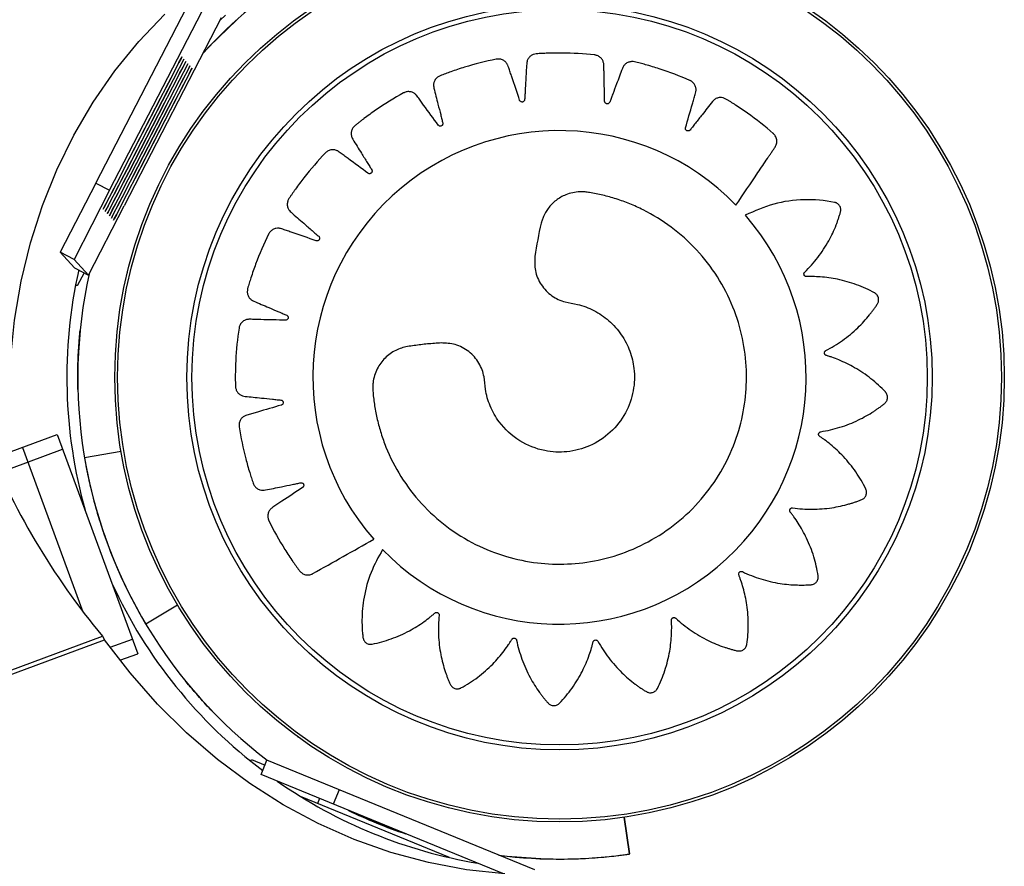
# Model space of a CAD drawing. Extents: x -5083 to 5878, y -1863 to 5941.
# Drawn here: x -1676 to -1549, y 2539 to 2648 of the extents above; entities that cross this region are included whole.
import ezdxf

# ---------------------------------------------------------------- set-up
doc = ezdxf.new("R2010")
doc.units = 0
doc.linetypes.add('SLD-CONTINUA', pattern=[0])
doc.layers.get('0').update_dxf_attribs({"linetype": 'CONTINUOUS'})

msp = doc.modelspace()

# ---------------------------------------------------------------- linework, layer by layer
at = {"color": 7, "linetype": 'SLD-CONTINUA'}
for p, q in [((-1665.79, 2626.53), (-1653.32, 2650.7)), ((-1664.02, 2625.61), (-1651.54, 2649.78)), ((-1649.68, 2647.77), (-1662.15, 2623.6)), ((-1649.14, 2648.11), (-1649.83, 2647.48)), ((-1657.51, 2637.41), (-1662.1, 2628.52)), ((-1662.09, 2628.51), (-1657.5, 2637.4)), ((-1657.25, 2637.12), (-1661.83, 2628.24)), ((-1661.82, 2628.23), (-1657.23, 2637.11)), ((-1657.5, 2637.4), (-1657.51, 2637.4)), ((-1657.23, 2637.11), (-1657.25, 2637.12)), ((-1656.98, 2636.84), (-1661.57, 2627.95)), ((-1661.56, 2627.94), (-1656.97, 2636.83)), ((-1656.72, 2636.55), (-1661.31, 2627.67)), ((-1661.29, 2627.65), (-1656.71, 2636.54)), ((-1656.46, 2636.27), (-1661.04, 2627.38)), ((-1661.03, 2627.37), (-1656.44, 2636.25)), ((-1656.19, 2635.98), (-1660.78, 2627.09)), ((-1660.77, 2627.08), (-1656.18, 2635.97)), ((-1656.97, 2636.83), (-1656.99, 2636.83)), ((-1656.71, 2636.54), (-1656.72, 2636.55)), ((-1656.44, 2636.25), (-1656.46, 2636.26)), ((-1656.18, 2635.97), (-1656.19, 2635.98)), ((-1662.09, 2628.51), (-1662.1, 2628.52)), ((-1661.82, 2628.23), (-1661.84, 2628.23)), ((-1661.56, 2627.94), (-1661.57, 2627.95)), ((-1661.29, 2627.65), (-1661.31, 2627.66)), ((-1661.03, 2627.37), (-1661.04, 2627.38)), ((-1660.77, 2627.08), (-1660.78, 2627.09)), ((-1665.79, 2626.53), (-1670.37, 2617.64)), ((-1664.02, 2625.61), (-1668.59, 2616.72)), ((-1665.79, 2626.53), (-1664.02, 2625.61)), ((-1666.75, 2614.72), (-1662.15, 2623.6)), ((-1668.59, 2616.72), (-1670.37, 2617.64)), ((-1668.53, 2615.64), (-1670.37, 2617.64)), ((-1666.75, 2614.72), (-1668.59, 2616.72)), ((-1668.53, 2615.64), (-1666.75, 2614.72)), ((-1667.31, 2615.01), (-1668.18, 2613.33)), ((-1661.76, 2614.96), (-1661.74, 2615.04)), ((-1668.18, 2613.33), (-1668.4, 2613.44)), ((-1667.82, 2607.58), (-1667.99, 2605.36)), ((-1676.68, 2592.04), (-1670.75, 2594.22)), ((-1670.75, 2594.22), (-1660.39, 2566.06)), ((-1676.65, 2589.91), (-1670.06, 2592.34)), ((-1675.22, 2592.57), (-1667.45, 2571.44)), ((-1662.55, 2592.03), (-1667.24, 2591.23)), ((-1662.55, 2592.03), (-1662.55, 2592.03)), ((-1657.2, 2575.76), (-1657.19, 2575.76)), ((-1659.39, 2569.9), (-1655.3, 2572.33)), ((-1655.3, 2572.33), (-1655.3, 2572.33)), ((-1654.83, 2571.56), (-1654.84, 2571.56)), ((-1653, 2568.77), (-1653, 2568.77)), ((-1653, 2568.77), (-1653, 2568.77)), ((-2954.13, 2093.06), (-1664.94, 2568.3)), ((-2954.01, 2092.54), (-1664.67, 2567.84)), ((-1664.94, 2568.3), (-1664.67, 2567.84)), ((-1663.97, 2566.88), (-1661.08, 2567.94)), ((-1662.71, 2565.21), (-1660.39, 2566.06)), ((-1645.81, 2560.38), (-1645.81, 2560.38)), ((-1645.22, 2559.82), (-1645.22, 2559.81)), ((-1639.78, 2555.33), (-1639.84, 2555.37)), ((-1645.89, 2552.23), (-1645.79, 2552.46)), ((-1645.79, 2552.46), (-1644.05, 2551.74)), ((-1644.55, 2550.53), (-1643.8, 2552.38)), ((-1609.38, 2538.26), (-1643.8, 2552.38)), ((-1613.51, 2537.79), (-1644.55, 2550.53)), ((-1632, 2550.58), (-1632, 2550.57)), ((-1634.54, 2548.58), (-1635.3, 2546.73)), ((-1620.33, 2539.85), (-1639.48, 2547.71)), ((-1637.04, 2547.44), (-1637.3, 2546.81)), ((-1597.22, 2540.32), (-1597.91, 2545.03)), ((-1597.91, 2545.03), (-1597.9, 2545.03)), ((-1597.9, 2545.03), (-1597.21, 2540.32)), ((-1597.21, 2540.32), (-1597.22, 2540.32))]:
    msp.add_line(p, q, dxfattribs=at)
at = {"color": 7, "linetype": 'SLD-CONTINUA', "flags": 128}
for points in [[(-1676.76, 2593.32), (-1676.94, 2598.57), (-1676.77, 2603.78), (-1676.25, 2608.91), (-1675.39, 2613.95), (-1674.19, 2618.87), (-1672.66, 2623.65), (-1670.8, 2628.26), (-1668.62, 2632.7), (-1666.13, 2636.94), (-1663.34, 2640.95), (-1660.27, 2644.73), (-1656.92, 2648.26)], [(-1647.69, 2647.53), (-1651.22, 2644.07), (-1652.04, 2643.19)], [(-1657.5, 2637.4), (-1656.79, 2638.78), (-1656.12, 2640.06), (-1655.55, 2641.17), (-1655.12, 2642.02), (-1654.84, 2642.55), (-1654.75, 2642.74), (-1654.85, 2642.55), (-1655.12, 2642.02), (-1655.56, 2641.18), (-1656.13, 2640.07), (-1656.8, 2638.79), (-1657.51, 2637.41)], [(-1657.23, 2637.11), (-1656.52, 2638.49), (-1655.86, 2639.78), (-1655.29, 2640.88), (-1654.85, 2641.73), (-1654.58, 2642.27), (-1654.49, 2642.45), (-1654.58, 2642.27), (-1654.86, 2641.74), (-1655.3, 2640.89), (-1655.87, 2639.79), (-1656.53, 2638.5), (-1657.25, 2637.12)], [(-1656.97, 2636.83), (-1656.26, 2638.21), (-1655.6, 2639.49), (-1655.03, 2640.6), (-1654.59, 2641.45), (-1654.32, 2641.98), (-1654.22, 2642.16), (-1654.32, 2641.98), (-1654.6, 2641.45), (-1655.03, 2640.61), (-1655.61, 2639.5), (-1656.27, 2638.22), (-1656.98, 2636.84)], [(-1656.71, 2636.54), (-1656, 2637.92), (-1655.33, 2639.21), (-1654.76, 2640.31), (-1654.33, 2641.16), (-1654.05, 2641.69), (-1653.96, 2641.88), (-1654.06, 2641.7), (-1654.33, 2641.17), (-1654.77, 2640.32), (-1655.34, 2639.22), (-1656.01, 2637.93), (-1656.72, 2636.55)], [(-1656.44, 2636.25), (-1655.73, 2637.63), (-1655.07, 2638.92), (-1654.5, 2640.03), (-1654.06, 2640.87), (-1653.79, 2641.41), (-1653.7, 2641.59), (-1653.79, 2641.41), (-1654.07, 2640.88), (-1654.51, 2640.03), (-1655.08, 2638.93), (-1655.74, 2637.65), (-1656.46, 2636.27)], [(-1656.18, 2635.97), (-1655.47, 2637.35), (-1654.8, 2638.64), (-1654.24, 2639.74), (-1653.8, 2640.59), (-1653.53, 2641.12), (-1653.43, 2641.31), (-1653.53, 2641.13), (-1653.81, 2640.59), (-1654.24, 2639.75), (-1654.81, 2638.65), (-1655.48, 2637.36), (-1656.19, 2635.98)], [(-1662.1, 2628.52), (-1662.81, 2627.14), (-1663.47, 2625.86), (-1664.04, 2624.75), (-1664.48, 2623.9), (-1664.75, 2623.37), (-1664.84, 2623.19), (-1664.75, 2623.37), (-1664.47, 2623.9), (-1664.03, 2624.74), (-1663.46, 2625.85), (-1662.8, 2627.13), (-1662.09, 2628.51)], [(-1661.83, 2628.24), (-1662.55, 2626.86), (-1663.21, 2625.57), (-1663.78, 2624.47), (-1664.21, 2623.62), (-1664.49, 2623.08), (-1664.58, 2622.9), (-1664.48, 2623.08), (-1664.21, 2623.61), (-1663.77, 2624.46), (-1663.2, 2625.56), (-1662.53, 2626.85), (-1661.82, 2628.23)], [(-1661.57, 2627.95), (-1662.28, 2626.57), (-1662.94, 2625.29), (-1663.51, 2624.18), (-1663.95, 2623.33), (-1664.22, 2622.8), (-1664.32, 2622.61), (-1664.22, 2622.79), (-1663.94, 2623.33), (-1663.51, 2624.17), (-1662.94, 2625.28), (-1662.27, 2626.56), (-1661.56, 2627.94)], [(-1661.31, 2627.67), (-1662.02, 2626.29), (-1662.68, 2625), (-1663.25, 2623.89), (-1663.69, 2623.05), (-1663.96, 2622.51), (-1664.05, 2622.33), (-1663.96, 2622.51), (-1663.68, 2623.04), (-1663.24, 2623.89), (-1662.67, 2624.99), (-1662.01, 2626.27), (-1661.29, 2627.65)], [(-1661.04, 2627.38), (-1661.75, 2626), (-1662.42, 2624.71), (-1662.99, 2623.61), (-1663.42, 2622.76), (-1663.7, 2622.23), (-1663.79, 2622.04), (-1663.69, 2622.22), (-1663.42, 2622.75), (-1662.98, 2623.6), (-1662.41, 2624.7), (-1661.74, 2625.99), (-1661.03, 2627.37)], [(-1660.78, 2627.09), (-1661.49, 2625.71), (-1662.15, 2624.43), (-1662.72, 2623.32), (-1663.16, 2622.47), (-1663.43, 2621.94), (-1663.53, 2621.76), (-1663.43, 2621.94), (-1663.15, 2622.47), (-1662.72, 2623.31), (-1662.14, 2624.42), (-1661.48, 2625.7), (-1660.77, 2627.08)], [(-1613.23, 2537.77), (-1618.17, 2538.3), (-1623.06, 2539.22), (-1627.88, 2540.52), (-1632.6, 2542.19), (-1637.22, 2544.23), (-1641.7, 2546.64), (-1646.02, 2549.38), (-1650.18, 2552.47), (-1654.13, 2555.87), (-1657.88, 2559.58), (-1661.4, 2563.58), (-1664.67, 2567.84)], [(-1625.97, 2542.9), (-1630.1, 2544.46), (-1633.33, 2545.92)], [(-1614, 2540.16), (-1612.95, 2540.03), (-1608.01, 2539.69)]]:
    msp.add_lwpolyline(points, dxfattribs=at)
at = {"color": 7, "linetype": 'SLD-CONTINUA'}
for radius in [57.15, 56.79, 47.89, 47.25]:
    msp.add_circle((-1606.2, 2601.58), radius, dxfattribs=at)
for centre, radius, start, end in [((-1606.2, 2601.58), 61.91, 122.0499, 137.7634), ((-1606.22, 2601.6), 31.68, 44.2649, 221.1278), ((-1606.24, 2601.57), 31.72, 224.2577, 41.0624), ((-1606.2, 2601.58), 63.32, 167.4204, 195.6408), ((-1606.2, 2601.58), 61.91, 167.5917, 210.7756), ((-1592.11, 2628.77), 94.66, 201.5329, 219.7014), ((-1606.2, 2601.57), 61.91, 189.6175, 232.6308), ((-1606.2, 2601.57), 63.32, 204.7598, 232.9552), ((-1606.2, 2601.57), 63.32, 235.0523, 260.4587), ((-1606.2, 2601.57), 61.91, 244.0117, 251.381), ((-1606.2, 2601.57), 61.91, 262.7619, 278.3432)]:
    msp.add_arc(centre, radius, start, end, dxfattribs=at)
for points, knots in [([(-1583.53, 2623.71), (-1582.59, 2625.1), (-1581.24, 2627.1), (-1579.81, 2629.22), (-1579.24, 2630.08), (-1578.99, 2630.44), (-1578.75, 2630.8), (-1578.49, 2631.16), (-1578.29, 2631.58), (-1578.26, 2632.1), (-1578.41, 2632.51), (-1578.58, 2632.75), (-1578.67, 2632.84), (-1578.71, 2632.87), (-1578.72, 2632.89), (-1578.73, 2632.9), (-1578.73, 2632.9), (-1578.73, 2632.9), (-1578.74, 2632.9), (-1578.74, 2632.9), (-1579.79, 2633.83), (-1581.39, 2635.09), (-1583.16, 2636.3), (-1583.89, 2636.76), (-1584.2, 2636.96), (-1584.51, 2637.15), (-1584.82, 2637.35), (-1585.18, 2637.51), (-1585.6, 2637.55), (-1586.01, 2637.45), (-1586.34, 2637.26), (-1586.74, 2636.81), (-1587.22, 2636.16), (-1587.95, 2635.24), (-1588.59, 2634.43), (-1589.05, 2633.84), (-1589.28, 2633.55), (-1589.4, 2633.39), (-1589.51, 2633.27), (-1589.62, 2633.23), (-1589.74, 2633.23), (-1589.85, 2633.26), (-1589.94, 2633.33), (-1590.01, 2633.43), (-1590.03, 2633.53), (-1590.02, 2633.6), (-1590.02, 2633.63), (-1590.02, 2633.65), (-1590.01, 2633.65), (-1590.01, 2633.65), (-1590.01, 2633.65), (-1590.01, 2633.65), (-1590.01, 2633.65), (-1590.01, 2633.65), (-1589.72, 2634.68), (-1589.37, 2635.9), (-1588.95, 2637.32), (-1588.81, 2637.83), (-1588.69, 2638.19), (-1588.65, 2638.49), (-1588.68, 2638.83), (-1588.84, 2639.23), (-1589.09, 2639.51), (-1589.29, 2639.65), (-1589.38, 2639.69), (-1589.42, 2639.71), (-1589.44, 2639.72), (-1589.45, 2639.73), (-1589.45, 2639.73), (-1589.45, 2639.73), (-1589.46, 2639.73), (-1589.46, 2639.73), (-1590.74, 2640.29), (-1592.63, 2641.01), (-1594.68, 2641.62), (-1595.51, 2641.85), (-1595.86, 2641.94), (-1596.21, 2642.03), (-1596.57, 2642.13), (-1596.96, 2642.17), (-1597.36, 2642.08), (-1597.73, 2641.87), (-1597.99, 2641.58), (-1598.23, 2641.03), (-1598.49, 2640.27), (-1598.92, 2639.17), (-1599.28, 2638.21), (-1599.54, 2637.5), (-1599.68, 2637.16), (-1599.74, 2636.97), (-1599.81, 2636.83), (-1599.9, 2636.76), (-1600.01, 2636.72), (-1600.13, 2636.72), (-1600.24, 2636.76), (-1600.33, 2636.83), (-1600.38, 2636.92), (-1600.4, 2636.99), (-1600.4, 2637.02), (-1600.4, 2637.03), (-1600.41, 2637.04), (-1600.41, 2637.04), (-1600.41, 2637.04), (-1600.41, 2637.04), (-1600.41, 2637.04), (-1600.41, 2637.04), (-1600.43, 2638.11), (-1600.46, 2639.38), (-1600.49, 2640.86), (-1600.51, 2641.39), (-1600.51, 2641.76), (-1600.56, 2642.07), (-1600.69, 2642.38), (-1600.97, 2642.71), (-1601.28, 2642.9), (-1601.52, 2642.97), (-1601.62, 2642.99), (-1601.67, 2643), (-1601.69, 2643), (-1601.69, 2643), (-1601.7, 2643), (-1601.7, 2643), (-1601.7, 2643), (-1601.7, 2643), (-1603.09, 2643.15), (-1605.11, 2643.27), (-1607.25, 2643.24), (-1608.11, 2643.21), (-1608.47, 2643.19), (-1608.83, 2643.17), (-1609.2, 2643.15), (-1609.59, 2643.08), (-1609.95, 2642.87), (-1610.23, 2642.56), (-1610.39, 2642.21), (-1610.46, 2641.62), (-1610.48, 2640.81), (-1610.56, 2639.64), (-1610.61, 2638.62), (-1610.65, 2637.87), (-1610.68, 2637.51), (-1610.68, 2637.31), (-1610.71, 2637.15), (-1610.77, 2637.05), (-1610.86, 2636.98), (-1610.97, 2636.95), (-1611.09, 2636.95), (-1611.2, 2637), (-1611.28, 2637.07), (-1611.31, 2637.13), (-1611.33, 2637.16), (-1611.33, 2637.17), (-1611.33, 2637.17), (-1611.33, 2637.18), (-1611.33, 2637.18), (-1611.33, 2637.18), (-1611.33, 2637.18), (-1611.33, 2637.18), (-1611.67, 2638.18), (-1612.08, 2639.38), (-1612.54, 2640.78), (-1612.71, 2641.27), (-1612.82, 2641.63), (-1612.96, 2641.9), (-1613.17, 2642.16), (-1613.54, 2642.4), (-1613.9, 2642.48), (-1614.15, 2642.48), (-1614.25, 2642.47), (-1614.3, 2642.46), (-1614.32, 2642.46), (-1614.32, 2642.46), (-1614.33, 2642.45), (-1614.33, 2642.45), (-1614.33, 2642.45), (-1614.33, 2642.45), (-1615.71, 2642.18), (-1617.68, 2641.68), (-1619.72, 2641.01), (-1620.53, 2640.71), (-1620.87, 2640.59), (-1621.21, 2640.46), (-1621.56, 2640.33), (-1621.91, 2640.15), (-1622.19, 2639.84), (-1622.36, 2639.45), (-1622.41, 2639.07), (-1622.3, 2638.49), (-1622.08, 2637.71), (-1621.8, 2636.57), (-1621.54, 2635.58), (-1621.36, 2634.86), (-1621.27, 2634.5), (-1621.21, 2634.31), (-1621.19, 2634.16), (-1621.22, 2634.04), (-1621.29, 2633.95), (-1621.39, 2633.88), (-1621.5, 2633.85), (-1621.62, 2633.86), (-1621.71, 2633.9), (-1621.77, 2633.95), (-1621.78, 2633.97), (-1621.79, 2633.98), (-1621.8, 2633.99), (-1621.8, 2633.99), (-1621.8, 2633.99), (-1621.8, 2633.99), (-1621.8, 2633.99), (-1621.8, 2633.99), (-1622.42, 2634.85), (-1623.17, 2635.87), (-1624.03, 2637.06), (-1624.34, 2637.48), (-1624.56, 2637.79), (-1624.77, 2638.01), (-1625.05, 2638.19), (-1625.48, 2638.31), (-1625.84, 2638.28), (-1626.08, 2638.2), (-1626.17, 2638.16), (-1626.21, 2638.14), (-1626.23, 2638.13), (-1626.24, 2638.12), (-1626.24, 2638.12), (-1626.24, 2638.12), (-1626.24, 2638.12), (-1626.24, 2638.12), (-1627.47, 2637.44), (-1629.2, 2636.38), (-1630.95, 2635.12), (-1631.63, 2634.6), (-1631.92, 2634.38), (-1632.2, 2634.15), (-1632.5, 2633.92), (-1632.78, 2633.64), (-1632.95, 2633.26), (-1633, 2632.85), (-1632.93, 2632.46), (-1632.65, 2631.94), (-1632.21, 2631.27), (-1631.6, 2630.27), (-1631.06, 2629.4), (-1630.66, 2628.76), (-1630.47, 2628.45), (-1630.36, 2628.29), (-1630.29, 2628.14), (-1630.29, 2628.03), (-1630.32, 2627.91), (-1630.39, 2627.82), (-1630.49, 2627.76), (-1630.61, 2627.73), (-1630.71, 2627.75), (-1630.78, 2627.78), (-1630.8, 2627.79), (-1630.81, 2627.8), (-1630.82, 2627.8), (-1630.82, 2627.8), (-1630.82, 2627.8), (-1630.82, 2627.8), (-1630.82, 2627.8), (-1630.82, 2627.8), (-1631.67, 2628.43), (-1632.69, 2629.18), (-1633.87, 2630.06), (-1634.3, 2630.37), (-1634.59, 2630.6), (-1634.86, 2630.74), (-1635.19, 2630.83), (-1635.62, 2630.81), (-1635.97, 2630.68), (-1636.17, 2630.53), (-1636.24, 2630.46), (-1636.28, 2630.43), (-1636.29, 2630.42), (-1636.3, 2630.41), (-1636.3, 2630.41), (-1636.3, 2630.41), (-1636.3, 2630.41), (-1636.3, 2630.41), (-1637.27, 2629.4), (-1638.59, 2627.87), (-1639.87, 2626.15), (-1640.36, 2625.45), (-1640.57, 2625.15), (-1640.77, 2624.85), (-1640.99, 2624.55), (-1641.16, 2624.2), (-1641.22, 2623.78), (-1641.14, 2623.37), (-1640.96, 2623.03), (-1640.52, 2622.61), (-1639.89, 2622.08), (-1638.99, 2621.29), (-1638.2, 2620.6), (-1637.62, 2620.1), (-1637.34, 2619.85), (-1637.18, 2619.73), (-1637.07, 2619.61), (-1637.03, 2619.5), (-1637.04, 2619.38), (-1637.08, 2619.27), (-1637.15, 2619.19), (-1637.25, 2619.12), (-1637.36, 2619.11), (-1637.43, 2619.11), (-1637.46, 2619.12), (-1637.47, 2619.13), (-1637.47, 2619.13), (-1637.47, 2619.13), (-1637.48, 2619.13), (-1637.48, 2619.13), (-1637.48, 2619.13), (-1637.48, 2619.13), (-1638.5, 2619.48), (-1639.73, 2619.9), (-1641.15, 2620.39), (-1641.66, 2620.56), (-1642.02, 2620.69), (-1642.31, 2620.75), (-1642.65, 2620.73), (-1643.07, 2620.58), (-1643.35, 2620.35), (-1643.5, 2620.15), (-1643.55, 2620.06), (-1643.57, 2620.02), (-1643.58, 2620.01), (-1643.59, 2620), (-1643.59, 2620), (-1643.59, 2619.99), (-1643.59, 2619.99), (-1643.59, 2619.99), (-1644.21, 2618.73), (-1645.01, 2616.86), (-1645.72, 2614.84), (-1645.98, 2614.01), (-1646.09, 2613.67), (-1646.19, 2613.32), (-1646.3, 2612.96), (-1646.36, 2612.57), (-1646.29, 2612.16), (-1646.09, 2611.79), (-1645.82, 2611.52), (-1645.28, 2611.25), (-1644.53, 2610.96), (-1643.46, 2610.49), (-1642.52, 2610.09), (-1641.83, 2609.8), (-1641.49, 2609.65), (-1641.31, 2609.58), (-1641.17, 2609.5), (-1641.1, 2609.41), (-1641.07, 2609.29), (-1641.07, 2609.18), (-1641.11, 2609.07), (-1641.19, 2608.98), (-1641.29, 2608.93), (-1641.36, 2608.92), (-1641.39, 2608.92), (-1641.4, 2608.92), (-1641.41, 2608.92), (-1641.41, 2608.92), (-1641.41, 2608.92), (-1641.41, 2608.92), (-1641.41, 2608.92), (-1641.41, 2608.92), (-1642.47, 2608.94), (-1643.73, 2608.97), (-1645.21, 2609.01), (-1645.73, 2609.02), (-1646.1, 2609.04), (-1646.4, 2609), (-1646.72, 2608.89), (-1647.07, 2608.62), (-1647.27, 2608.32), (-1647.35, 2608.08), (-1647.38, 2607.98), (-1647.39, 2607.94), (-1647.39, 2607.92), (-1647.39, 2607.91), (-1647.39, 2607.9), (-1647.39, 2607.9), (-1647.39, 2607.9), (-1647.39, 2607.9), (-1647.6, 2606.52), (-1647.81, 2604.51), (-1647.87, 2602.37), (-1647.87, 2601.51), (-1647.87, 2601.15), (-1647.86, 2600.78), (-1647.86, 2600.41), (-1647.8, 2600.02), (-1647.61, 2599.66), (-1647.31, 2599.36), (-1646.97, 2599.18), (-1646.37, 2599.09), (-1645.57, 2599.03), (-1644.4, 2598.9), (-1643.37, 2598.79), (-1642.62, 2598.72), (-1642.26, 2598.67), (-1642.06, 2598.66), (-1641.9, 2598.63), (-1641.81, 2598.56), (-1641.74, 2598.46), (-1641.71, 2598.35), (-1641.72, 2598.24), (-1641.77, 2598.12), (-1641.85, 2598.05), (-1641.91, 2598.02), (-1641.94, 2598.01), (-1641.95, 2598), (-1641.95, 2598), (-1641.96, 2598), (-1641.96, 2598), (-1641.96, 2598), (-1641.96, 2598), (-1641.96, 2598), (-1642.98, 2597.71), (-1644.2, 2597.35), (-1645.62, 2596.94), (-1646.13, 2596.79), (-1646.49, 2596.7), (-1646.77, 2596.57), (-1647.04, 2596.37), (-1647.29, 2596.01), (-1647.39, 2595.66), (-1647.4, 2595.41), (-1647.39, 2595.31), (-1647.38, 2595.26), (-1647.38, 2595.24), (-1647.38, 2595.23), (-1647.38, 2595.23), (-1647.38, 2595.23), (-1647.38, 2595.23), (-1647.38, 2595.23), (-1647.17, 2593.84), (-1646.76, 2591.86), (-1646.17, 2589.81), (-1645.92, 2588.99), (-1645.8, 2588.64), (-1645.69, 2588.3), (-1645.58, 2587.94), (-1645.41, 2587.59), (-1645.11, 2587.3), (-1644.74, 2587.11), (-1644.35, 2587.04), (-1643.76, 2587.13), (-1642.97, 2587.31), (-1641.82, 2587.54), (-1640.81, 2587.75), (-1640.07, 2587.9), (-1639.71, 2587.97), (-1639.52, 2588.02), (-1639.36, 2588.03), (-1639.25, 2587.99), (-1639.15, 2587.92), (-1639.09, 2587.82), (-1639.07, 2587.71), (-1639.08, 2587.59), (-1639.13, 2587.5), (-1639.18, 2587.45), (-1639.2, 2587.43), (-1639.21, 2587.42), (-1639.22, 2587.42), (-1639.22, 2587.42), (-1639.22, 2587.42), (-1639.22, 2587.42), (-1639.22, 2587.42), (-1639.22, 2587.42), (-1640.11, 2586.83), (-1641.17, 2586.12), (-1642.4, 2585.31), (-1642.84, 2585.01), (-1643.16, 2584.81), (-1643.38, 2584.61), (-1643.58, 2584.33), (-1643.71, 2583.91), (-1643.7, 2583.55), (-1643.63, 2583.31), (-1643.59, 2583.21), (-1643.58, 2583.17), (-1643.57, 2583.15), (-1643.56, 2583.15), (-1643.56, 2583.14), (-1643.56, 2583.14), (-1643.56, 2583.14), (-1643.56, 2583.14), (-1642.94, 2581.88), (-1641.94, 2580.11), (-1640.76, 2578.31), (-1640.27, 2577.61), (-1640.06, 2577.31), (-1639.84, 2577.01), (-1639.62, 2576.69), (-1639.3, 2576.37), (-1638.83, 2576.17), (-1638.39, 2576.17), (-1638.11, 2576.26), (-1637.99, 2576.31), (-1637.94, 2576.33), (-1637.92, 2576.34), (-1637.92, 2576.35), (-1637.91, 2576.35), (-1637.91, 2576.35), (-1637.91, 2576.35), (-1637.91, 2576.35), (-1635.3, 2577.82), (-1632.69, 2579.29), (-1630.08, 2580.76)], [0, 0, 0, 0, 0.022507, 0.03241, 0.034356, 0.036301, 0.038246, 0.040191, 0.042257, 0.044465, 0.046928, 0.047964, 0.048405, 0.048595, 0.048678, 0.048715, 0.048731, 0.048738, 0.048741, 0.048742, 0.048743, 0.067622, 0.075934, 0.077566, 0.079198, 0.080829, 0.082459, 0.084197, 0.086052, 0.08794, 0.08977, 0.091142, 0.095901, 0.10066, 0.106941, 0.109705, 0.110791, 0.111876, 0.112371, 0.112896, 0.113422, 0.113916, 0.114411, 0.114936, 0.115522, 0.11577, 0.115875, 0.115921, 0.115941, 0.11595, 0.115954, 0.115955, 0.115956, 0.115956, 0.115957, 0.130224, 0.133026, 0.135829, 0.137322, 0.138088, 0.139913, 0.141796, 0.143859, 0.144726, 0.145097, 0.145257, 0.145327, 0.145358, 0.145371, 0.145377, 0.14538, 0.145381, 0.145382, 0.164181, 0.172458, 0.174083, 0.175708, 0.177332, 0.178955, 0.180692, 0.182545, 0.184432, 0.186261, 0.187642, 0.192395, 0.197148, 0.203421, 0.206181, 0.207266, 0.20835, 0.208845, 0.20937, 0.209895, 0.21039, 0.210884, 0.21141, 0.211996, 0.212243, 0.212349, 0.212395, 0.212415, 0.212423, 0.212427, 0.212429, 0.21243, 0.21243, 0.21243, 0.226698, 0.2295, 0.232303, 0.233795, 0.234561, 0.236386, 0.238269, 0.240332, 0.2412, 0.24157, 0.24173, 0.241801, 0.241831, 0.241845, 0.241851, 0.241853, 0.241854, 0.241855, 0.260649, 0.268923, 0.270547, 0.272171, 0.273795, 0.275418, 0.277156, 0.27901, 0.280898, 0.282728, 0.284101, 0.288834, 0.293566, 0.299813, 0.302562, 0.303642, 0.304722, 0.305217, 0.305744, 0.30627, 0.306765, 0.307261, 0.307787, 0.308375, 0.308623, 0.308729, 0.308774, 0.308794, 0.308803, 0.308807, 0.308809, 0.308809, 0.30881, 0.30881, 0.323008, 0.325797, 0.328586, 0.330036, 0.330805, 0.332635, 0.334523, 0.336592, 0.337461, 0.337832, 0.337993, 0.338063, 0.338094, 0.338107, 0.338113, 0.338116, 0.338117, 0.338118, 0.356997, 0.365309, 0.366941, 0.368573, 0.370203, 0.371834, 0.373572, 0.375426, 0.377315, 0.379145, 0.380516, 0.385249, 0.389982, 0.396229, 0.398978, 0.400058, 0.401137, 0.401633, 0.402159, 0.402686, 0.403181, 0.403676, 0.404203, 0.40479, 0.405038, 0.405144, 0.40519, 0.40521, 0.405219, 0.405223, 0.405224, 0.405225, 0.405225, 0.405226, 0.419424, 0.422212, 0.425001, 0.426452, 0.42722, 0.42905, 0.430939, 0.433007, 0.433877, 0.434248, 0.434408, 0.434479, 0.434509, 0.434523, 0.434529, 0.434531, 0.434533, 0.434533, 0.453413, 0.461725, 0.463357, 0.464988, 0.466619, 0.468249, 0.469987, 0.471842, 0.47373, 0.47556, 0.476932, 0.481665, 0.486397, 0.492645, 0.495393, 0.496473, 0.497553, 0.498048, 0.498575, 0.499101, 0.499597, 0.500092, 0.500618, 0.501206, 0.501454, 0.50156, 0.501605, 0.501625, 0.501634, 0.501638, 0.50164, 0.501641, 0.501641, 0.501641, 0.515839, 0.518628, 0.521417, 0.522869, 0.523637, 0.525467, 0.527355, 0.529423, 0.530293, 0.530664, 0.530824, 0.530894, 0.530925, 0.530939, 0.530945, 0.530947, 0.530949, 0.530949, 0.549743, 0.558017, 0.559641, 0.561265, 0.562889, 0.564512, 0.566246, 0.568096, 0.569979, 0.571804, 0.573214, 0.578053, 0.582892, 0.58928, 0.592091, 0.593195, 0.594299, 0.594794, 0.595319, 0.595844, 0.596338, 0.596833, 0.597358, 0.597944, 0.598191, 0.598297, 0.598343, 0.598363, 0.598371, 0.598375, 0.598377, 0.598378, 0.598378, 0.598378, 0.612905, 0.615758, 0.618612, 0.620085, 0.620853, 0.622683, 0.624571, 0.62664, 0.627509, 0.62788, 0.628041, 0.628111, 0.628142, 0.628156, 0.628162, 0.628164, 0.628165, 0.628166, 0.647046, 0.655358, 0.656989, 0.658621, 0.660252, 0.661882, 0.66362, 0.665475, 0.667363, 0.669193, 0.670565, 0.675298, 0.68003, 0.686277, 0.689026, 0.690106, 0.691186, 0.691681, 0.692208, 0.692734, 0.693229, 0.693725, 0.694251, 0.694839, 0.695087, 0.695192, 0.695238, 0.695258, 0.695267, 0.695271, 0.695273, 0.695273, 0.695274, 0.695274, 0.709472, 0.712261, 0.71505, 0.716502, 0.71727, 0.7191, 0.720988, 0.723056, 0.723925, 0.724296, 0.724457, 0.724527, 0.724558, 0.724572, 0.724578, 0.72458, 0.724581, 0.724582, 0.743376, 0.75165, 0.753274, 0.754898, 0.756522, 0.758145, 0.759879, 0.761729, 0.763612, 0.765437, 0.766844, 0.771599, 0.776355, 0.782633, 0.785395, 0.78648, 0.787565, 0.78806, 0.788585, 0.789111, 0.789605, 0.790099, 0.790625, 0.791211, 0.791459, 0.791564, 0.79161, 0.79163, 0.791639, 0.791642, 0.791644, 0.791645, 0.791645, 0.791645, 0.805903, 0.808704, 0.811505, 0.812969, 0.813737, 0.815565, 0.817452, 0.81952, 0.820388, 0.820759, 0.82092, 0.82099, 0.821021, 0.821034, 0.82104, 0.821043, 0.821044, 0.821045, 0.839844, 0.848121, 0.849746, 0.851371, 0.852995, 0.854618, 0.856352, 0.858202, 0.860085, 0.86191, 0.863317, 0.868073, 0.872829, 0.879107, 0.881869, 0.882954, 0.884039, 0.884534, 0.885059, 0.885584, 0.886079, 0.886573, 0.887098, 0.887684, 0.887932, 0.888038, 0.888083, 0.888103, 0.888112, 0.888116, 0.888118, 0.888119, 0.888119, 0.888119, 0.902395, 0.905199, 0.908003, 0.909459, 0.910228, 0.912058, 0.913946, 0.916015, 0.916884, 0.917255, 0.917416, 0.917486, 0.917517, 0.91753, 0.917536, 0.917539, 0.91754, 0.917541, 0.93642, 0.944732, 0.946364, 0.947995, 0.949626, 0.951257, 0.953322, 0.955531, 0.957993, 0.95903, 0.95947, 0.959661, 0.959744, 0.95978, 0.959796, 0.959803, 0.959806, 0.959808, 0.959809, 1, 1, 1, 1]), ([(-1628.95, 2579.44), (-1629.48, 2578.48), (-1630.55, 2576.55), (-1631.38, 2573.45), (-1631.63, 2570.95), (-1631.58, 2569.44), (-1631.54, 2568.79), (-1631.5, 2568.46), (-1631.47, 2568.11), (-1631.36, 2567.74), (-1631.06, 2567.41), (-1630.72, 2567.27), (-1630.47, 2567.26), (-1630.36, 2567.27), (-1630.32, 2567.27), (-1630.29, 2567.28), (-1630.29, 2567.28), (-1630.28, 2567.28), (-1630.28, 2567.28), (-1630.28, 2567.28), (-1630.28, 2567.28), (-1629.45, 2567.45), (-1627.81, 2567.91), (-1625.57, 2568.9), (-1623.93, 2569.93), (-1622.96, 2570.67), (-1622.55, 2571), (-1622.36, 2571.17), (-1622.25, 2571.27), (-1622.15, 2571.34), (-1622.05, 2571.37), (-1621.95, 2571.36), (-1621.86, 2571.33), (-1621.78, 2571.27), (-1621.71, 2571.19), (-1621.68, 2571.1), (-1621.68, 2571.04), (-1621.68, 2571.02), (-1621.68, 2571.01), (-1621.68, 2571), (-1621.68, 2571), (-1621.68, 2571), (-1621.68, 2571), (-1621.68, 2571), (-1621.68, 2571), (-1621.77, 2570.16), (-1621.82, 2568.45), (-1621.53, 2566.02), (-1621.09, 2564.32), (-1620.75, 2563.34), (-1620.59, 2562.93), (-1620.43, 2562.53), (-1620.27, 2562.13), (-1620.04, 2561.77), (-1619.66, 2561.55), (-1619.29, 2561.52), (-1619.05, 2561.58), (-1618.94, 2561.62), (-1618.9, 2561.64), (-1618.88, 2561.65), (-1618.87, 2561.65), (-1618.87, 2561.66), (-1618.87, 2561.66), (-1618.87, 2561.66), (-1618.87, 2561.66), (-1618.12, 2562.06), (-1616.68, 2562.99), (-1614.83, 2564.62), (-1613.56, 2566.09), (-1612.85, 2567.09), (-1612.56, 2567.53), (-1612.43, 2567.75), (-1612.36, 2567.88), (-1612.28, 2567.97), (-1612.19, 2568.03), (-1612.1, 2568.06), (-1612, 2568.05), (-1611.9, 2568.02), (-1611.82, 2567.96), (-1611.76, 2567.89), (-1611.74, 2567.83), (-1611.73, 2567.81), (-1611.73, 2567.8), (-1611.73, 2567.79), (-1611.73, 2567.79), (-1611.73, 2567.79), (-1611.73, 2567.79), (-1611.73, 2567.79), (-1611.73, 2567.79), (-1611.56, 2566.96), (-1611.09, 2565.31), (-1610.08, 2563.06), (-1609.14, 2561.57), (-1608.52, 2560.73), (-1608.25, 2560.39), (-1607.96, 2560.05), (-1607.7, 2559.72), (-1607.37, 2559.45), (-1606.94, 2559.35), (-1606.58, 2559.43), (-1606.36, 2559.56), (-1606.28, 2559.63), (-1606.24, 2559.67), (-1606.23, 2559.68), (-1606.22, 2559.69), (-1606.22, 2559.69), (-1606.22, 2559.69), (-1606.22, 2559.69), (-1606.22, 2559.69), (-1605.63, 2560.3), (-1604.54, 2561.61), (-1603.27, 2563.71), (-1602.51, 2565.49), (-1602.13, 2566.65), (-1601.99, 2567.16), (-1601.93, 2567.4), (-1601.9, 2567.55), (-1601.85, 2567.66), (-1601.79, 2567.74), (-1601.7, 2567.8), (-1601.61, 2567.82), (-1601.51, 2567.82), (-1601.41, 2567.79), (-1601.34, 2567.74), (-1601.3, 2567.69), (-1601.28, 2567.67), (-1601.28, 2567.66), (-1601.27, 2567.65), (-1601.27, 2567.65), (-1601.27, 2567.65), (-1601.27, 2567.65), (-1601.27, 2567.65), (-1601.27, 2567.65), (-1600.86, 2566.91), (-1599.93, 2565.48), (-1598.31, 2563.65), (-1596.98, 2562.51), (-1596.14, 2561.89), (-1595.78, 2561.64), (-1595.41, 2561.41), (-1595.06, 2561.17), (-1594.66, 2561.01), (-1594.22, 2561.05), (-1593.9, 2561.23), (-1593.74, 2561.42), (-1593.68, 2561.51), (-1593.65, 2561.55), (-1593.64, 2561.57), (-1593.64, 2561.58), (-1593.64, 2561.58), (-1593.64, 2561.58), (-1593.64, 2561.58), (-1593.63, 2561.58), (-1593.26, 2562.33), (-1592.61, 2563.9), (-1592.01, 2566.27), (-1591.81, 2568.19), (-1591.79, 2569.4), (-1591.8, 2569.93), (-1591.81, 2570.18), (-1591.83, 2570.33), (-1591.82, 2570.45), (-1591.78, 2570.54), (-1591.72, 2570.62), (-1591.64, 2570.67), (-1591.54, 2570.7), (-1591.44, 2570.7), (-1591.35, 2570.67), (-1591.3, 2570.64), (-1591.28, 2570.63), (-1591.27, 2570.62), (-1591.27, 2570.61), (-1591.27, 2570.61), (-1591.27, 2570.61), (-1591.27, 2570.61), (-1591.27, 2570.61), (-1591.27, 2570.61), (-1590.65, 2570.04), (-1589.32, 2568.98), (-1587.21, 2567.75), (-1585.6, 2567.08), (-1584.61, 2566.77), (-1584.2, 2566.64), (-1583.77, 2566.53), (-1583.36, 2566.41), (-1582.94, 2566.39), (-1582.54, 2566.56), (-1582.29, 2566.83), (-1582.19, 2567.06), (-1582.16, 2567.17), (-1582.15, 2567.22), (-1582.15, 2567.24), (-1582.14, 2567.25), (-1582.14, 2567.25), (-1582.14, 2567.25), (-1582.14, 2567.25), (-1582.14, 2567.25), (-1582.02, 2568.09), (-1581.89, 2569.79), (-1582.07, 2572.23), (-1582.47, 2574.12), (-1582.84, 2575.29), (-1583.02, 2575.78), (-1583.1, 2576.02), (-1583.16, 2576.16), (-1583.19, 2576.27), (-1583.19, 2576.38), (-1583.15, 2576.47), (-1583.09, 2576.55), (-1583, 2576.61), (-1582.9, 2576.64), (-1582.81, 2576.63), (-1582.76, 2576.62), (-1582.73, 2576.61), (-1582.72, 2576.6), (-1582.72, 2576.6), (-1582.71, 2576.6), (-1582.71, 2576.6), (-1582.71, 2576.6), (-1582.71, 2576.6), (-1582.71, 2576.6), (-1581.95, 2576.23), (-1580.37, 2575.61), (-1577.98, 2575.05), (-1576.24, 2574.89), (-1575.19, 2574.88), (-1574.76, 2574.88), (-1574.32, 2574.9), (-1573.89, 2574.91), (-1573.48, 2575.01), (-1573.14, 2575.29), (-1572.99, 2575.63), (-1572.96, 2575.88), (-1572.96, 2575.99), (-1572.97, 2576.03), (-1572.97, 2576.05), (-1572.97, 2576.06), (-1572.97, 2576.07), (-1572.97, 2576.07), (-1572.97, 2576.07), (-1572.97, 2576.07), (-1573.1, 2576.9), (-1573.48, 2578.55), (-1574.36, 2580.83), (-1575.3, 2582.5), (-1575.98, 2583.51), (-1576.3, 2583.93), (-1576.45, 2584.13), (-1576.55, 2584.24), (-1576.61, 2584.34), (-1576.63, 2584.44), (-1576.63, 2584.54), (-1576.59, 2584.63), (-1576.53, 2584.71), (-1576.44, 2584.77), (-1576.36, 2584.8), (-1576.3, 2584.8), (-1576.27, 2584.8), (-1576.26, 2584.8), (-1576.26, 2584.8), (-1576.25, 2584.79), (-1576.25, 2584.79), (-1576.25, 2584.79), (-1576.25, 2584.79), (-1576.25, 2584.79), (-1575.42, 2584.68), (-1573.73, 2584.56), (-1571.3, 2584.75), (-1569.6, 2585.12), (-1568.6, 2585.42), (-1568.19, 2585.55), (-1567.78, 2585.7), (-1567.38, 2585.84), (-1567.01, 2586.06), (-1566.78, 2586.43), (-1566.73, 2586.79), (-1566.78, 2587.04), (-1566.82, 2587.14), (-1566.83, 2587.19), (-1566.84, 2587.21), (-1566.85, 2587.21), (-1566.85, 2587.22), (-1566.85, 2587.22), (-1566.85, 2587.22), (-1566.85, 2587.22), (-1567.22, 2587.98), (-1568.08, 2589.45), (-1569.62, 2591.36), (-1571.03, 2592.68), (-1571.99, 2593.44), (-1572.42, 2593.74), (-1572.63, 2593.89), (-1572.75, 2593.96), (-1572.85, 2594.04), (-1572.9, 2594.13), (-1572.92, 2594.23), (-1572.91, 2594.33), (-1572.88, 2594.42), (-1572.81, 2594.51), (-1572.74, 2594.56), (-1572.68, 2594.58), (-1572.66, 2594.58), (-1572.64, 2594.58), (-1572.64, 2594.59), (-1572.64, 2594.59), (-1572.64, 2594.59), (-1572.64, 2594.59), (-1572.64, 2594.59), (-1572.64, 2594.59), (-1571.8, 2594.72), (-1570.14, 2595.1), (-1567.86, 2596), (-1566.33, 2596.86), (-1565.47, 2597.44), (-1565.11, 2597.69), (-1564.76, 2597.96), (-1564.42, 2598.21), (-1564.13, 2598.53), (-1564.02, 2598.95), (-1564.08, 2599.31), (-1564.2, 2599.54), (-1564.27, 2599.62), (-1564.3, 2599.66), (-1564.31, 2599.68), (-1564.32, 2599.68), (-1564.32, 2599.69), (-1564.32, 2599.69), (-1564.32, 2599.69), (-1564.32, 2599.69), (-1564.9, 2600.3), (-1566.15, 2601.44), (-1568.18, 2602.81), (-1569.9, 2603.66), (-1571.04, 2604.1), (-1571.54, 2604.26), (-1571.78, 2604.34), (-1571.92, 2604.38), (-1572.03, 2604.43), (-1572.11, 2604.49), (-1572.16, 2604.58), (-1572.18, 2604.68), (-1572.18, 2604.78), (-1572.14, 2604.87), (-1572.08, 2604.94), (-1572.04, 2604.98), (-1572.01, 2604.99), (-1572, 2605), (-1572, 2605), (-1572, 2605), (-1572, 2605), (-1572, 2605), (-1572, 2605), (-1572, 2605), (-1571.25, 2605.39), (-1569.8, 2606.27), (-1567.92, 2607.83), (-1566.74, 2609.12), (-1566.11, 2609.94), (-1565.85, 2610.29), (-1565.6, 2610.65), (-1565.35, 2610.99), (-1565.18, 2611.38), (-1565.2, 2611.82), (-1565.37, 2612.15), (-1565.55, 2612.32), (-1565.64, 2612.38), (-1565.69, 2612.41), (-1565.7, 2612.42), (-1565.71, 2612.42), (-1565.72, 2612.42), (-1565.72, 2612.43), (-1565.72, 2612.43), (-1565.72, 2612.43), (-1566.46, 2612.83), (-1568.01, 2613.53), (-1570.37, 2614.2), (-1572.29, 2614.47), (-1573.51, 2614.52), (-1574.03, 2614.52), (-1574.29, 2614.52), (-1574.43, 2614.51), (-1574.56, 2614.52), (-1574.65, 2614.57), (-1574.73, 2614.63), (-1574.78, 2614.72), (-1574.8, 2614.82), (-1574.8, 2614.92), (-1574.76, 2615), (-1574.73, 2615.05), (-1574.71, 2615.07), (-1574.7, 2615.08), (-1574.7, 2615.09), (-1574.7, 2615.09), (-1574.7, 2615.09), (-1574.7, 2615.09), (-1574.7, 2615.09), (-1574.7, 2615.09), (-1574.09, 2615.68), (-1572.96, 2616.95), (-1571.62, 2619), (-1570.87, 2620.59), (-1570.5, 2621.56), (-1570.36, 2621.98), (-1570.23, 2622.39), (-1570.09, 2622.8), (-1570.04, 2623.22), (-1570.19, 2623.63), (-1570.45, 2623.89), (-1570.68, 2624.01), (-1570.78, 2624.04), (-1570.83, 2624.05), (-1570.85, 2624.06), (-1570.86, 2624.06), (-1570.86, 2624.06), (-1570.87, 2624.06), (-1570.87, 2624.06), (-1570.87, 2624.06), (-1572.15, 2624.31), (-1574.78, 2624.53), (-1578.72, 2624.01), (-1581.13, 2622.94), (-1582.33, 2622.41)], [0, 0, 0, 0, 0.015591, 0.031407, 0.045287, 0.051335, 0.05291, 0.05448, 0.056045, 0.057985, 0.059924, 0.062096, 0.063065, 0.063484, 0.063667, 0.063747, 0.063783, 0.063798, 0.063805, 0.063808, 0.063809, 0.06381, 0.075853, 0.087998, 0.098669, 0.103337, 0.105382, 0.106184, 0.106985, 0.107446, 0.107928, 0.108411, 0.108871, 0.109332, 0.109815, 0.110353, 0.110583, 0.110682, 0.110725, 0.110744, 0.110752, 0.110756, 0.110757, 0.110758, 0.110758, 0.110759, 0.122801, 0.134946, 0.145617, 0.147704, 0.149787, 0.151863, 0.153934, 0.155874, 0.157813, 0.159985, 0.160954, 0.161374, 0.161557, 0.161637, 0.161672, 0.161687, 0.161694, 0.161697, 0.161698, 0.161699, 0.173799, 0.186002, 0.196724, 0.201415, 0.20347, 0.204275, 0.20508, 0.20554, 0.206022, 0.206504, 0.206965, 0.207425, 0.207907, 0.208445, 0.208675, 0.208774, 0.208817, 0.208836, 0.208844, 0.208847, 0.208849, 0.20885, 0.20885, 0.20885, 0.22095, 0.233153, 0.243875, 0.245973, 0.248065, 0.250151, 0.252231, 0.254171, 0.256111, 0.258283, 0.259251, 0.259671, 0.259854, 0.259934, 0.259969, 0.259985, 0.259991, 0.259994, 0.259996, 0.259997, 0.272039, 0.284184, 0.294855, 0.299523, 0.301569, 0.302371, 0.303172, 0.303633, 0.304115, 0.304597, 0.305058, 0.305519, 0.306001, 0.30654, 0.30677, 0.306869, 0.306912, 0.306931, 0.306939, 0.306942, 0.306944, 0.306945, 0.306945, 0.306945, 0.318988, 0.331133, 0.341804, 0.343891, 0.345973, 0.34805, 0.350121, 0.35206, 0.354, 0.356172, 0.35714, 0.35756, 0.357743, 0.357823, 0.357858, 0.357874, 0.357881, 0.357884, 0.357885, 0.357886, 0.369883, 0.381981, 0.392611, 0.397261, 0.399299, 0.400098, 0.400896, 0.401353, 0.401831, 0.402308, 0.402766, 0.403223, 0.4037, 0.404234, 0.404462, 0.40456, 0.404603, 0.404622, 0.40463, 0.404633, 0.404635, 0.404636, 0.404636, 0.404636, 0.416633, 0.428731, 0.439361, 0.44144, 0.443515, 0.445584, 0.447646, 0.449586, 0.451526, 0.453698, 0.454666, 0.455086, 0.455269, 0.455349, 0.455384, 0.455399, 0.455406, 0.455409, 0.455411, 0.455412, 0.467454, 0.479599, 0.49027, 0.494938, 0.496984, 0.497785, 0.498586, 0.499047, 0.49953, 0.500012, 0.500473, 0.500934, 0.501416, 0.501955, 0.502185, 0.502284, 0.502327, 0.502345, 0.502354, 0.502357, 0.502359, 0.502359, 0.50236, 0.50236, 0.514403, 0.526548, 0.537219, 0.539306, 0.541388, 0.543465, 0.545535, 0.547475, 0.549415, 0.551587, 0.552555, 0.552975, 0.553158, 0.553238, 0.553273, 0.553289, 0.553295, 0.553298, 0.5533, 0.553301, 0.565279, 0.577357, 0.58797, 0.592613, 0.594648, 0.595445, 0.596242, 0.596701, 0.597181, 0.597661, 0.59812, 0.598579, 0.599059, 0.599595, 0.599824, 0.599923, 0.599965, 0.599984, 0.599992, 0.599996, 0.599998, 0.599998, 0.599999, 0.599999, 0.611977, 0.624056, 0.634668, 0.636744, 0.638816, 0.640881, 0.642941, 0.64488, 0.64682, 0.648992, 0.64996, 0.65038, 0.650563, 0.650643, 0.650678, 0.650694, 0.650701, 0.650704, 0.650705, 0.650706, 0.662748, 0.674894, 0.685565, 0.690233, 0.692278, 0.69308, 0.693881, 0.694342, 0.694824, 0.695306, 0.695767, 0.696228, 0.696711, 0.697249, 0.697479, 0.697578, 0.697621, 0.69764, 0.697648, 0.697652, 0.697653, 0.697654, 0.697654, 0.697654, 0.709697, 0.721842, 0.732513, 0.7346, 0.736683, 0.738759, 0.74083, 0.74277, 0.744709, 0.746881, 0.747849, 0.748269, 0.748452, 0.748532, 0.748568, 0.748583, 0.74859, 0.748593, 0.748594, 0.748595, 0.760592, 0.77269, 0.78332, 0.78797, 0.790008, 0.790807, 0.791605, 0.792062, 0.79254, 0.793018, 0.793475, 0.793932, 0.79441, 0.794943, 0.795171, 0.795269, 0.795312, 0.795331, 0.795339, 0.795342, 0.795344, 0.795345, 0.795345, 0.795345, 0.807342, 0.81944, 0.83007, 0.832149, 0.834224, 0.836293, 0.838355, 0.840295, 0.842235, 0.844407, 0.845375, 0.845795, 0.845978, 0.846058, 0.846093, 0.846109, 0.846115, 0.846118, 0.84612, 0.846121, 0.858163, 0.870308, 0.880979, 0.885647, 0.887693, 0.888495, 0.889296, 0.889756, 0.890239, 0.890721, 0.891182, 0.891643, 0.892125, 0.892664, 0.892894, 0.892993, 0.893036, 0.893055, 0.893063, 0.893066, 0.893068, 0.893069, 0.893069, 0.893069, 0.905112, 0.917257, 0.927928, 0.930015, 0.932097, 0.934174, 0.936245, 0.938184, 0.940124, 0.942296, 0.943264, 0.943684, 0.943867, 0.943947, 0.943982, 0.943998, 0.944005, 0.944008, 0.944009, 0.94401, 0.962593, 0.981417, 1, 1, 1, 1]), ([(-1621.41, 2605.99), (-1621.7, 2605.97), (-1622.29, 2605.94), (-1623.16, 2605.86), (-1624.02, 2605.77), (-1624.89, 2605.65), (-1625.99, 2605.51), (-1627.32, 2605.1), (-1628.69, 2604.11), (-1629.75, 2602.68), (-1630.16, 2601.29), (-1630.22, 2600.25), (-1630.15, 2599.26), (-1629.99, 2597.89), (-1629.64, 2596.13), (-1629.16, 2594.36), (-1628.27, 2591.86), (-1626.67, 2588.73), (-1624.03, 2585.26), (-1620.77, 2582.3), (-1617.08, 2580.01), (-1613.13, 2578.45), (-1609.13, 2577.63), (-1605.14, 2577.48), (-1601.14, 2577.98), (-1597.15, 2579.2), (-1593.31, 2581.17), (-1589.83, 2583.83), (-1586.89, 2587.09), (-1584.62, 2590.76), (-1583.09, 2594.64), (-1582.26, 2598.59), (-1582.09, 2602.58), (-1582.59, 2606.63), (-1583.83, 2610.69), (-1585.82, 2614.56), (-1588.5, 2618.04), (-1591.75, 2620.95), (-1594.74, 2622.79), (-1597.16, 2623.89), (-1598.89, 2624.51), (-1600.61, 2624.99), (-1601.96, 2625.26), (-1602.95, 2625.41), (-1603.99, 2625.44), (-1605.31, 2625.16), (-1606.69, 2624.36), (-1607.66, 2623.37), (-1608.19, 2622.46), (-1608.42, 2621.85), (-1608.5, 2621.59), (-1608.54, 2621.48), (-1608.55, 2621.43), (-1608.56, 2621.4), (-1608.56, 2621.39), (-1608.56, 2621.39), (-1608.56, 2621.39), (-1608.91, 2619.97), (-1609.14, 2618.54), (-1609.38, 2617.1)], [0, 0, 0, 0, 0.006605, 0.013213, 0.019822, 0.02643, 0.033035, 0.044938, 0.057677, 0.070668, 0.084755, 0.089763, 0.094177, 0.107386, 0.120934, 0.134796, 0.148942, 0.181174, 0.214164, 0.247386, 0.280291, 0.312362, 0.343154, 0.372483, 0.402629, 0.434208, 0.46682, 0.499975, 0.53313, 0.565742, 0.597322, 0.627468, 0.656796, 0.687589, 0.719659, 0.752564, 0.785786, 0.818777, 0.851008, 0.865154, 0.879016, 0.892565, 0.905773, 0.910187, 0.915195, 0.929282, 0.940208, 0.95103, 0.960175, 0.964034, 0.965694, 0.966417, 0.966733, 0.966872, 0.966933, 0.96696, 0.966972, 0.966981, 1, 1, 1, 1]), ([(-1609.38, 2617.1), (-1609.4, 2616.49), (-1609.44, 2615.22), (-1608.64, 2613.41), (-1607.28, 2611.98), (-1605.59, 2611.19), (-1603.68, 2610.98), (-1601.74, 2610.22), (-1599.79, 2608.91), (-1598.2, 2607.11), (-1597.1, 2605), (-1596.51, 2602.54), (-1596.6, 2599.78), (-1597.62, 2596.89), (-1599.56, 2594.38), (-1602.22, 2592.65), (-1605.18, 2591.87), (-1608.33, 2592.02), (-1611.46, 2593.26), (-1613.83, 2595.43), (-1615.17, 2597.82), (-1615.78, 2599.83), (-1615.83, 2601.74), (-1616.48, 2603.49), (-1617.79, 2604.96), (-1619.54, 2605.9), (-1620.81, 2605.96), (-1621.41, 2605.99)], [0, 0, 0, 0, 0.0302679, 0.062977, 0.0960963, 0.1274447, 0.1542692, 0.1916463, 0.2309469, 0.2710955, 0.3108709, 0.3491171, 0.3968349, 0.4471453, 0.5001851, 0.5532248, 0.6035353, 0.6512531, 0.7090891, 0.7690531, 0.8083537, 0.8457308, 0.8725553, 0.9039037, 0.937023, 0.9697321, 1, 1, 1, 1]), ([(-1668.11, 2600.84), (-1668.11, 2600.82), (-1668.11, 2600.3), (-1668.09, 2599.97), (-1668.09, 2600.03), (-1668.11, 2600.89), (-1668.12, 2602.39), (-1668.06, 2604.47), (-1667.94, 2606.3), (-1667.84, 2607.36), (-1667.82, 2607.58)], [0, 0, 0, 0, 0.006973, 0.168686, 0.319878, 0.467884, 0.620197, 0.782744, 0.955341, 1, 1, 1, 1]), ([(-1667.24, 2591.23), (-1667.23, 2591.14), (-1667.2, 2590.96), (-1666.93, 2589.48), (-1666.43, 2587.16), (-1665.65, 2584.13), (-1664.89, 2581.9), (-1664.51, 2580.76)], [0, 0, 0, 0, 0.177775, 0.368548, 0.567524, 0.780299, 1, 1, 1, 1]), ([(-1649.24, 2557.07), (-1649.93, 2557.75), (-1651.27, 2559.09), (-1652.89, 2560.9), (-1653.92, 2562.12), (-1654.37, 2562.68), (-1654.31, 2562.61), (-1654.3, 2562.59)], [0, 0, 0, 0, 0.2546922, 0.4961828, 0.721462, 0.9298585, 1, 1, 1, 1]), ([(-1628.45, 2543.8), (-1628.45, 2543.8), (-1628.44, 2543.79), (-1629.21, 2544.09), (-1630.58, 2544.66), (-1632.04, 2545.29), (-1633.01, 2545.77), (-1633.28, 2545.91)], [0, 0, 0, 0, 0.155549, 0.393475, 0.638324, 0.899625, 1, 1, 1, 1]), ([(-1608.01, 2539.69), (-1606.72, 2539.67), (-1604.78, 2539.65), (-1602.42, 2539.77), (-1600.84, 2539.89), (-1599.49, 2540.02), (-1598.12, 2540.19), (-1597.32, 2540.3), (-1597.24, 2540.31), (-1597.21, 2540.32)], [0, 0, 0, 0, 0.2363772, 0.3547378, 0.4730556, 0.5863208, 0.6995336, 0.9089108, 1, 1, 1, 1])]:
    msp.add_open_spline(points, degree=3, knots=knots, dxfattribs=at)

doc.saveas('drawing.dxf')
